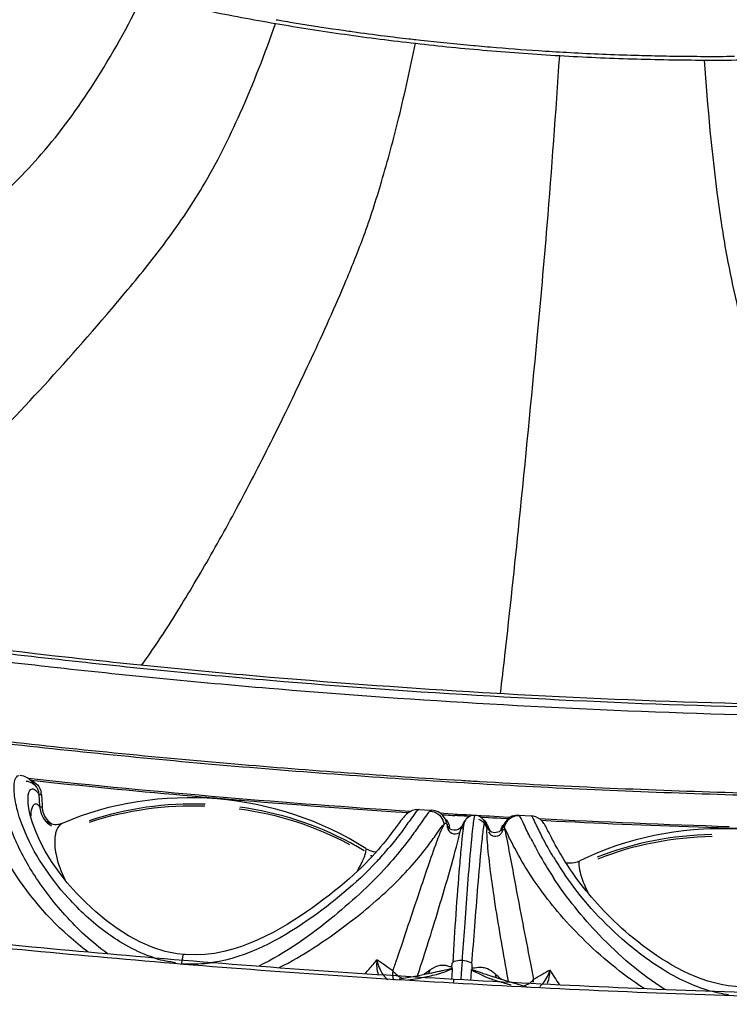
# Model space of a CAD drawing. Units: millimetres. Extents: x 0 to 297, y 0 to 210.
# Drawn here: x 194 to 206, y 72 to 89 of the extents above; entities that cross this region are included whole.
import ezdxf

# ---------------------------------------------------------------- set-up
doc = ezdxf.new("R2010")
doc.units = ezdxf.units.MM
doc.header["$LTSCALE"] = 16.335
doc.layers.get('0').update_dxf_attribs({"linetype": 'CONTINUOUS'})
doc.layers.add('DTM_AXIS', color=7, linetype='CONTINUOUS')

msp = doc.modelspace()

# ---------------------------------------------------------------- linework, layer by layer
at = {"color": 7, "linetype": 'Continuous'}
msp.add_open_spline([(280.53938, 86.33392), (280.69056, 85.52081), (280.8075, 83.85178), (280.36139, 81.34556), (279.30519, 78.90713), (277.66389, 76.55965), (275.45986, 74.31412), (272.71284, 72.18029), (269.44304, 70.16903), (264.19788, 67.56097), (256.45771, 64.7701), (245.94193, 62.22085), (234.14143, 60.42559), (221.40878, 59.44086), (208.12443, 59.29887), (194.68905, 60.00512), (181.50807, 61.53816), (168.97838, 63.8507), (157.47582, 66.87041), (147.33733, 70.50583), (138.85893, 74.64322), (134.04002, 77.95345), (132.04559, 79.70495)], degree=3, knots=[0, 0, 0, 0, 0.01515768, 0.03032103, 0.04622045, 0.0634725, 0.082528, 0.10367499, 0.12707002, 0.15277011, 0.21091888, 0.2773903, 0.35081521, 0.42943953, 0.51125936, 0.59412801, 0.67585342, 0.75429312, 0.82745125, 0.89358783, 0.95135279, 1, 1, 1, 1], dxfattribs=at)
at = {"layer": 'DTM_AXIS', "color": 7, "linetype": 'Continuous'}
for p, q in [((198.21383, 88.64318), (198.2583, 88.63566)), ((200.44563, 88.32823), (200.52792, 88.31897)), ((201.40699, 88.22992), (201.43936, 88.22698)), ((201.64471, 88.20893), (201.69068, 88.20502)), ((204.03941, 88.06928), (204.06753, 88.06842)), ((205.21214, 88.04836), (205.27731, 88.04811)), ((194.0711, 78.05688), (194.31332, 78.02913)), ((194.31332, 78.02913), (194.35465, 78.02444)), ((194.2928, 77.83811), (194.33228, 77.8337)), ((197.9909, 77.47518), (198.15357, 77.46153)), ((201.56452, 77.40523), (201.6906, 77.39787)), ((193.88563, 76.00056), (193.81682, 76.01616)), ((193.99353, 75.93591), (194.11424, 75.92308)), ((194.05582, 75.8763), (194.01, 75.92455)), ((194.11424, 75.92308), (194.35043, 75.89826)), ((194.1379, 75.70225), (194.15073, 75.4933)), ((194.17904, 75.69643), (194.18997, 75.51805)), ((193.96971, 75.45988), (193.96336, 75.50416)), ((193.96537, 75.4887), (193.96338, 75.50395)), ((194.18997, 75.51805), (194.19184, 75.48748)), ((193.99282, 75.35064), (193.96971, 75.45988)), ((200.1083, 75.4069), (200.32298, 75.39275)), ((200.50208, 75.44577), (200.68396, 75.43426)), ((200.68396, 75.43426), (200.71211, 75.4325)), ((200.71224, 75.43249), (200.71211, 75.4325)), ((200.76862, 75.42284), (200.71222, 75.43249)), ((200.81805, 75.40332), (200.76862, 75.42284)), ((200.86002, 75.37652), (200.81805, 75.40332)), ((200.8441, 75.38653), (200.98089, 75.37813)), ((200.89403, 75.34511), (200.86002, 75.37652)), ((200.88174, 75.3573), (200.95269, 75.35292)), ((200.98089, 75.37813), (201.22598, 75.36338)), ((201.22598, 75.36338), (201.28516, 75.35987)), ((201.28516, 75.35987), (201.45143, 75.35015)), ((201.45143, 75.35015), (201.61451, 75.34079)), ((201.52479, 75.31905), (201.59144, 75.31524)), ((201.59144, 75.31524), (201.66244, 75.31121)), ((201.61451, 75.34079), (201.67628, 75.33729)), ((201.66244, 75.31121), (201.73344, 75.30721)), ((201.67628, 75.33729), (201.90861, 75.32434)), ((201.73344, 75.30721), (201.80445, 75.30324)), ((201.80445, 75.30324), (201.87546, 75.2993)), ((201.87546, 75.2993), (201.99495, 75.29275)), ((201.90861, 75.32434), (202.03347, 75.31752)), ((202.16647, 75.34826), (202.37673, 75.33719)), ((194.23794, 75.26661), (194.2359, 75.26888)), ((194.30569, 75.21767), (194.28782, 75.22727)), ((194.52619, 75.21018), (194.52597, 75.21009)), ((200.54543, 75.24109), (200.50589, 75.18415)), ((200.97278, 75.16946), (200.96821, 75.19403)), ((200.97279, 75.16938), (200.97287, 75.16889)), ((201.00181, 75.13194), (200.9883, 75.1463)), ((201.21433, 75.16811), (201.21439, 75.16823)), ((201.26057, 75.24954), (201.21439, 75.16823)), ((201.6441, 75.1331), (201.60101, 75.23184)), ((201.60579, 75.18617), (201.63044, 75.13389)), ((201.63044, 75.13389), (201.64273, 75.10773)), ((202.54333, 75.26387), (202.79152, 75.25144)), ((194.15547, 74.91863), (194.08387, 75.07838)), ((201.69531, 75.07515), (201.67684, 75.1144)), ((202.65509, 75.08921), (202.63879, 75.12105)), ((202.73206, 74.93928), (202.70631, 74.98873)), ((194.24469, 74.74937), (194.15547, 74.91863)), ((202.74624, 74.91248), (202.73206, 74.93928)), ((194.35121, 74.57422), (194.24469, 74.74937)), ((199.60925, 74.78926), (199.60921, 74.78929)), ((203.1851, 74.58287), (203.18505, 74.58284)), ((196.45174, 73.03046), (196.24777, 73.07123)), ((196.55717, 73.01841), (196.45174, 73.03046)), ((201.20851, 72.70294), (201.22288, 72.91574)), ((200.49442, 72.66311), (200.33504, 72.63376)), ((200.4681, 72.64418), (200.5098, 72.77346)), ((201.20171, 72.60097), (201.20851, 72.70294)), ((201.80155, 72.66721), (201.77565, 72.69044)), ((201.96755, 72.68457), (201.9784, 72.62553)), ((202.37279, 72.81311), (202.41454, 72.59781)), ((200.33504, 72.63376), (200.16804, 72.60571)), ((201.81306, 72.6205), (201.74249, 72.6454)), ((201.96717, 72.5705), (201.81306, 72.6205)), ((202.13728, 72.51983), (201.96717, 72.5705)), ((201.9784, 72.62553), (201.98977, 72.56396)), ((202.31911, 72.46836), (202.13728, 72.51983))]:
    msp.add_line(p, q, dxfattribs=at)
for points in [[(194.01, 75.92455), (193.9553, 75.96663), (193.88563, 76.00056)], [(194.10257, 75.81214), (194.09567, 75.82265), (194.05582, 75.8763)], [(194.08387, 75.07838), (194.03049, 75.22227), (193.99282, 75.35064)], [(200.25367, 75.33081), (200.23795, 75.31292), (200.2223, 75.29405), (200.20623, 75.27385), (200.18979, 75.2525), (200.1723, 75.22928), (200.08725, 75.11417)], [(200.2906, 75.36766), (200.2712, 75.34927), (200.25367, 75.33081)], [(200.5021, 75.44577), (200.43595, 75.44176), (200.38414, 75.42671), (200.34324, 75.40651), (200.31306, 75.38615), (200.2906, 75.36766)], [(200.9613, 75.22181), (200.95174, 75.25048), (200.93851, 75.28044), (200.91988, 75.31224), (200.89403, 75.34511)], [(201.39892, 75.34508), (201.36571, 75.33706), (201.33497, 75.32347), (201.30854, 75.30582), (201.28795, 75.28681), (201.27287, 75.26859), (201.26187, 75.2518), (201.26049, 75.2494)], [(201.43744, 75.3468), (201.43373, 75.34697), (201.39892, 75.34508)], [(201.60108, 75.23169), (201.5943, 75.24571), (201.58258, 75.26496), (201.56667, 75.28499), (201.54576, 75.30477), (201.51959, 75.3226), (201.48952, 75.3363), (201.45723, 75.3446), (201.43745, 75.34679)], [(202.16654, 75.34825), (202.10975, 75.34499), (202.05828, 75.33057), (202.01164, 75.30627), (201.97245, 75.27454)], [(202.61689, 75.16235), (202.60977, 75.17508), (202.60265, 75.1873), (202.59525, 75.19937), (202.58655, 75.21266), (202.57636, 75.22691), (202.56409, 75.24227), (202.54735, 75.2604), (202.52375, 75.28135), (202.49276, 75.30248), (202.45477, 75.32065), (202.41011, 75.33323), (202.37672, 75.33719)], [(194.2359, 75.26888), (194.23388, 75.27125), (194.23142, 75.27433), (194.23103, 75.27487)], [(194.28782, 75.22727), (194.27279, 75.23685), (194.26045, 75.24595), (194.25074, 75.25409), (194.2434, 75.26096), (194.23794, 75.26661)], [(194.52619, 75.21018), (194.50703, 75.2028), (194.48321, 75.19616), (194.45753, 75.19175), (194.43045, 75.18991), (194.40262, 75.19088), (194.37562, 75.19457), (194.35017, 75.20059), (194.32659, 75.20853), (194.30569, 75.21767)], [(200.9883, 75.1463), (200.97978, 75.15848), (200.97508, 75.16717), (200.97412, 75.16926)], [(201.21433, 75.16811), (201.21092, 75.16245), (201.19948, 75.14692), (201.18014, 75.12812), (201.15106, 75.11016), (201.11685, 75.09946), (201.08195, 75.09775), (201.04859, 75.10456)], [(201.90158, 75.1522), (201.90057, 75.14881), (201.89858, 75.14311), (201.8953, 75.13531), (201.89004, 75.12516), (201.88226, 75.11316), (201.87144, 75.10007), (201.8567, 75.08646), (201.83767, 75.07367), (201.81548, 75.06367), (201.79103, 75.05749), (201.76523, 75.05577), (201.74021, 75.05864), (201.71688, 75.06561), (201.69633, 75.07574)], [(201.97245, 75.27454), (201.94332, 75.24042), (201.92325, 75.20762), (201.90975, 75.17724), (201.90158, 75.15219)], [(202.63879, 75.12105), (202.63121, 75.13562), (202.62394, 75.14935), (202.61689, 75.16235)], [(200.03343, 75.04236), (200.00321, 75.0029), (199.97055, 74.96103), (199.93523, 74.91671), (199.89709, 74.86998), (199.85597, 74.82089), (199.81168, 74.76945), (199.76409, 74.71576), (199.71307, 74.65992), (199.65847, 74.60202)], [(200.08725, 75.11417), (200.0614, 75.07947), (200.03343, 75.04236)], [(201.04859, 75.10456), (201.02148, 75.11722), (201.00181, 75.13194)], [(201.69633, 75.07574), (201.68013, 75.0871), (201.66803, 75.09822), (201.65909, 75.10848), (201.65286, 75.11714), (201.64888, 75.12364), (201.6464, 75.12823), (201.64471, 75.13173), (201.64409, 75.13313)], [(202.70631, 74.98873), (202.67357, 75.05281), (202.65509, 75.08921)], [(202.97535, 74.52348), (202.94807, 74.56593), (202.92223, 74.60701), (202.89777, 74.64669), (202.87466, 74.68495), (202.85284, 74.72178), (202.83226, 74.75718), (202.81287, 74.79112), (202.79463, 74.82361), (202.77748, 74.85465), (202.76137, 74.88427), (202.74624, 74.91248)], [(199.77739, 74.73077), (199.73509, 74.73683), (199.68296, 74.75209), (199.6331, 74.77495), (199.60925, 74.78926)], [(196.24777, 73.07123), (196.04139, 73.13595), (195.83606, 73.22346), (195.63692, 73.32985), (195.44677, 73.45092), (195.26455, 73.58478), (195.08904, 73.73043), (194.92103, 73.88606), (194.76202, 74.04952), (194.61284, 74.21977), (194.47487, 74.39587), (194.35121, 74.57422)], [(199.65847, 74.60202), (199.6002, 74.54221), (199.53818, 74.48062), (199.47234, 74.4174), (199.40267, 74.35271)], [(203.18505, 74.58284), (203.14339, 74.56531), (203.10148, 74.55341), (203.05805, 74.5465), (203.01407, 74.54478), (202.97067, 74.54817), (202.95788, 74.55066)], [(203.21064, 74.19064), (203.17196, 74.2417), (203.13505, 74.29168), (203.09985, 74.34051), (203.06632, 74.38815), (203.03443, 74.43455), (203.00412, 74.47967), (202.97535, 74.52348)], [(199.40267, 74.35271), (199.32918, 74.28674), (199.25187, 74.21963), (199.1708, 74.15153)], [(199.1708, 74.15153), (199.0861, 74.08261), (198.99787, 74.01304), (198.90625, 73.94293), (198.81141, 73.8724), (198.71348, 73.80167), (198.61269, 73.73112), (198.50882, 73.66094), (198.40131, 73.59113), (198.29009, 73.52213), (198.17507, 73.45438), (198.05552, 73.3881), (197.93144, 73.32401), (197.8027, 73.2629), (197.66851, 73.20541), (197.5288, 73.15274), (197.38373, 73.10625), (197.23298, 73.06724), (197.07677, 73.03723), (196.91593, 73.0179)], [(203.43166, 73.92129), (203.38368, 73.97679), (203.33762, 74.03155), (203.29344, 74.0855), (203.25112, 74.13855), (203.21064, 74.19064)], [(205.67182, 72.49576), (205.55453, 72.51557), (205.4401, 72.54169), (205.32876, 72.57335), (205.2207, 72.60977), (205.11592, 72.65026), (205.01459, 72.6941), (204.91667, 72.7407), (204.82181, 72.7897), (204.72999, 72.84065), (204.6412, 72.89314), (204.55507, 72.94701), (204.47153, 73.00198), (204.39058, 73.05776), (204.31198, 73.11428), (204.2357, 73.17135), (204.16172, 73.22879), (204.08983, 73.2866), (204.02001, 73.34465), (203.95228, 73.40282), (203.88651, 73.4611), (203.82267, 73.51943), (203.76083, 73.57768), (203.70098, 73.63579), (203.64313, 73.69368), (203.58729, 73.75125), (203.53344, 73.80843), (203.48157, 73.86515), (203.43166, 73.92129)], [(196.91593, 73.0179), (196.75115, 73.01062), (196.58314, 73.01636), (196.5571, 73.01842)], [(200.6985, 72.70773), (200.64423, 72.69481), (200.49442, 72.66311)], [(205.87405, 72.47861), (205.79171, 72.48296), (205.67182, 72.49576)]]:
    msp.add_lwpolyline(points, dxfattribs=at)
for centre, radius, start, end in [((204.49677, 125.91933), 37.86562, 258.527364, 260.267512), ((204.72994, 127.05516), 38.96075, 260.211686, 260.372152), ((204.91615, 128.35408), 40.33623, 260.265029, 261.933347), ((204.79395, 127.43429), 39.34525, 260.438265, 260.663196), ((204.95134, 128.40835), 40.33194, 260.66706, 261.88815), ((205.07525, 129.25769), 41.19026, 261.88423, 262.054764), ((205.19558, 130.31419), 42.31615, 261.931155, 263.546999), ((205.14111, 129.73518), 41.67227, 262.05582, 262.804931), ((205.21537, 130.31967), 42.26146, 262.804302, 263.3568), ((205.25081, 130.62128), 42.56515, 263.356374, 263.518056), ((205.33234, 131.36399), 43.31232, 263.631362, 264.800212), ((205.35644, 131.72287), 43.73398, 263.545005, 265.125721), ((205.38609, 131.93719), 43.88802, 264.840574, 265.109689), ((205.41325, 132.26322), 44.21518, 265.170438, 266.218656), ((205.42621, 132.52389), 44.53804, 265.123847, 266.685474), ((205.42492, 132.43197), 44.38433, 266.21798, 266.823101), ((205.43693, 132.6843), 44.6988, 266.68365, 268.241529), ((205.4192, 132.32032), 44.27254, 266.822536, 268.214035), ((205.42336, 132.19605), 44.21036, 268.239688, 269.809024), ((205.41404, 132.16504), 44.11718, 268.250987, 268.806145), ((205.41125, 132.03517), 43.98728, 268.80625, 269.055615), ((205.40774, 131.80088), 43.75296, 269.055151, 269.743851), ((205.42108, 131.07637), 43.09068, 269.807098, 271.403514), ((205.40593, 131.2695), 43.22158, 269.829487, 270.488882), ((208.77102, 205.52379), 128.3656, 261.9286019, 263.5495517), ((208.71377, 204.93809), 127.72332, 261.9158448, 263.4169269), ((208.96181, 209.05469), 132.03398, 262.0621382, 263.6212556), ((209.28641, 209.95697), 132.82862, 263.5434751, 265.1272513), ((209.28288, 209.78902), 132.60753, 263.5362517, 265.1221033), ((209.47701, 213.5354), 136.54419, 263.6319629, 265.1745711), ((209.52411, 212.65042), 135.53253, 265.1238473, 266.6854741), ((209.50189, 212.27537), 135.1035, 265.1192196, 266.6319156), ((209.70395, 216.17096), 139.18951, 265.2399434, 266.6953823), ((209.55672, 213.13856), 136.02173, 266.6836497, 268.2415287), ((209.54766, 212.96333), 135.79296, 266.6829782, 268.2434209), ((209.7382, 216.6697), 139.68939, 266.6931506, 268.2114287), ((209.51543, 211.65278), 134.53539, 268.2396875, 269.809024), ((209.49994, 211.29534), 134.12429, 268.2419546, 269.8153819), ((209.69187, 215.10701), 138.12602, 268.2104076, 269.7413796), ((209.95931, 223.33252), 147.69416, 263.5434751, 265.1272513), ((209.93882, 222.83686), 147.16217, 263.5418834, 265.1183284), ((210.22361, 226.32741), 150.70066, 265.1238472, 266.6854741), ((210.18204, 225.59123), 149.92724, 265.1152947, 266.5659693), ((210.23766, 228.19057), 153.09184, 263.8967669, 265.1242799), ((193.89215, 75.64598), 0.30715, 63.814043, 70.726673), ((210.24345, 228.29132), 153.21956, 264.0461674, 264.98834), ((210.23719, 226.44507), 150.78285, 266.5644824, 266.6827716), ((210.25987, 226.87019), 151.24464, 266.6836498, 268.2415287), ((210.23331, 226.34871), 150.68643, 266.6821234, 268.2458429), ((193.92047, 75.68898), 0.21783, 3.494445, 11.497654), ((193.88361, 75.6742), 0.29625, 4.304542, 11.395542), ((210.34662, 229.43414), 154.36703, 264.9872465, 265.1211763), ((210.4234, 230.33751), 155.24679, 265.1233245, 266.2850769), ((210.21396, 225.21812), 149.59194, 268.2396875, 269.809024), ((210.18186, 224.55523), 148.89222, 268.2445085, 269.8209735), ((194.54729, 75.50962), 0.35614, 183.565115, 193.552601), ((210.36709, 229.67394), 154.60769, 265.1211772, 265.2556581), ((210.42944, 230.44413), 155.38041, 265.2562349, 266.191325), ((194.54915, 75.51412), 0.39805, 211.341656, 216.945396), ((203.7112, 120.74874), 45.47955, 266.522654, 266.701767), ((199.32424, 44.67341), 30.72216, 86.563894, 86.696474), ((200.46964, 63.7601), 11.60114, 85.670947, 86.560787), ((194.55765, 75.52089), 0.40892, 216.986145, 239.027019), ((194.5581, 75.50193), 0.3615, 229.309959, 237.601126), ((200.74109, 75.0932), 0.27608, 38.337248, 46.398296), ((200.75801, 75.10499), 0.22115, 9.035225, 16.858001), ((200.71942, 75.08599), 0.29871, 9.74525, 16.682845), ((201.45247, 75.11341), 0.16971, 25.389224, 32.731036), ((201.42471, 75.08827), 0.23922, 25.934214, 32.419099), ((175.37213, 62.70656), 29.08423, 25.253084, 25.424024), ((210.47432, 231.04252), 155.95359, 267.0716463, 268.2416273), ((210.47891, 231.1339), 156.0719, 267.1767275, 268.107384), ((210.46534, 230.74321), 155.68098, 268.1076296, 268.2408047), ((210.46085, 230.59723), 155.53493, 268.2408054, 268.3747513), ((212.1338, 73.79723), 10.97921, 173.74701, 174.45963), ((201.77664, 75.12105), 0.12344, 308.888557, 332.402157), ((202.14647, 75.00069), 0.30031, 156.296595, 163.21572), ((202.10909, 75.02458), 0.22264, 156.108776, 163.900109), ((208.42819, 78.01447), 6.78694, 206.633757, 209.071754), ((197.00964, 70.57723), 4.90282, 58.369995, 61.467652), ((195.81366, 78.3164), 5.46135, 317.114622, 320.166346), ((207.36647, 72.48829), 7.00454, 159.315134, 159.841957), ((178.50431, 80.82295), 23.4014, 344.970463, 345.134251), ((206.21324, 75.25156), 4.58933, 183.630975, 184.915665), ((199.79641, 75.1144), 0.45125, 255.4996, 260.574531), ((208.13243, 77.8491), 6.4481, 209.064451, 213.352003), ((207.62182, 77.57845), 5.68766, 210.9943, 214.413307), ((195.72126, 78.40024), 5.58612, 316.698544, 317.129536), ((211.72593, 258.40935), 186.16903, 263.5611689, 265.1271298), ((211.75202, 258.22534), 185.92365, 263.5468068, 265.1142373), ((212.05578, 262.15029), 189.92447, 265.1238472, 266.6854741), ((212.00836, 261.22539), 188.93463, 265.1142688, 266.6854927), ((196.74939, 75.08868), 2.2329, 251.950131, 256.115364), ((198.32258, 72.65054), 1.81147, 171.238557, 173.047345), ((196.71878, 75.14908), 2.28754, 265.700211, 276.074836), ((196.70922, 75.23117), 2.37018, 276.094609, 278.129757), ((195.18449, 76.65231), 5.92539, 318.159428, 320.116869), ((196.06162, 75.91507), 4.77959, 320.156261, 321.30042), ((197.30878, 69.01409), 4.63398, 53.57855, 57.599954), ((130.56983, 96.02091), 73.28545, 341.4800727, 341.6440877), ((121.70716, 98.13031), 82.7818, 342.1630389, 342.2993972), ((200.37389, 72.68654), 0.31885, 169.813708, 183.029242), ((200.49931, 73.16443), 0.61344, 234.720682, 243.555249), ((199.89304, 76.15477), 3.58315, 280.993183, 282.955679), ((206.74739, 64.65765), 10.11992, 126.864641, 127.547087), ((201.00775, 72.31249), 0.55226, 123.774995, 126.896968), ((200.69036, 73.4568), 0.76377, 295.293524, 298.41226), ((220.30918, 71.45707), 19.30115, 176.054811, 176.576648), ((177.20241, 74.38471), 24.22827, 355.755456, 356.169933), ((201.92, 72.69897), 0.14461, 183.381034, 193.852494), ((194.23312, 64.25426), 11.31631, 47.520982, 48.024912), ((204.66899, 68.9796), 4.2631, 117.660595, 121.926532), ((199.29741, 79.43223), 6.91451, 278.439693, 279.82008), ((199.63552, 77.46539), 4.91882, 279.846835, 281.026577), ((212.10147, 262.83435), 190.61003, 266.6836498, 268.2415287), ((212.05445, 261.91604), 189.62678, 266.6836543, 268.247258), ((203.41406, 77.57155), 5.24679, 252.620391, 253.844246), ((203.81138, 78.93669), 6.66858, 253.829008, 254.55289), ((202.11, 72.58067), 0.30502, 355.580286, 3.221228)]:
    msp.add_arc(centre, radius, start, end, dxfattribs=at)
for points, knots in [([(188.73605, 82.151), (189.34965, 82.54721), (190.57936, 83.38599), (192.08309, 84.51852), (193.30883, 85.51249), (194.25047, 86.43339), (195.11834, 87.63266), (195.62826, 88.55075), (195.87123, 89.05055)], [0, 0, 0, 0, 0.21762761, 0.44331223, 0.56070586, 0.68775093, 0.8344185, 1, 1, 1, 1]), ([(133.68294, 83.06068), (135.60707, 81.3709), (140.24555, 78.1734), (148.4002, 74.16551), (158.14478, 70.63338), (169.20245, 67.68436), (181.25802, 65.40531), (193.95965, 63.86566), (206.93519, 63.11156), (219.80338, 63.16533), (232.18678, 64.02442), (243.72313, 65.66154), (254.08145, 68.02622), (262.96507, 71.04698), (269.22491, 74.17753), (273.19941, 77.00554), (275.52552, 79.13582), (277.32253, 81.36608), (278.5711, 83.68732), (279.24778, 86.08275), (279.30491, 87.70489), (279.23952, 88.49636)], [0, 0, 0, 0, 0.04824787, 0.10543287, 0.17084842, 0.24320453, 0.32083478, 0.40182239, 0.48410396, 0.56556177, 0.6441127, 0.71779891, 0.78488759, 0.843993, 0.89425276, 0.91604382, 0.93571662, 0.9534978, 0.96976013, 0.98503706, 1, 1, 1, 1]), ([(193.02249, 81.28543), (193.45962, 81.72189), (194.33551, 82.6414), (195.39589, 83.85862), (196.2679, 84.92926), (196.9411, 85.91573), (197.55734, 87.15873), (197.92055, 88.09103), (198.09565, 88.59868)], [0, 0, 0, 0, 0.20606353, 0.423438, 0.53836799, 0.66657815, 0.82086665, 1, 1, 1, 1]), ([(195.85922, 77.86693), (196.05878, 78.13337), (196.43819, 78.72203), (196.999, 79.65999), (197.56625, 80.69516), (198.13767, 81.816), (198.71782, 83.02498), (199.20574, 84.10696), (199.60129, 85.08911), (199.89414, 85.99858), (200.18085, 87.07373), (200.35448, 87.85131), (200.43975, 88.26613)], [0, 0, 0, 0, 0.08732392, 0.1834356, 0.28672065, 0.39687821, 0.51343536, 0.63846519, 0.7081792, 0.79106221, 0.88890628, 1, 1, 1, 1]), ([(202.17497, 80.26646), (202.27931, 81.28716), (202.44089, 82.93698), (202.67559, 85.53434), (202.78664, 87.11238), (202.85115, 88.06035)], [0, 0, 0, 0, 0.39343147, 0.63565608, 1, 1, 1, 1]), ([(207.87838, 77.18667), (207.74711, 77.47557), (207.50681, 78.10089), (207.15775, 79.09035), (206.81286, 80.17637), (206.47229, 81.34759), (206.13279, 82.6077), (205.85308, 83.7324), (205.6362, 84.74861), (205.42859, 86.09737), (205.32928, 87.19697), (205.276, 87.98593)], [0, 0, 0, 0, 0.0853408, 0.17996435, 0.28220787, 0.39171596, 0.50797587, 0.63316248, 0.70336621, 0.78733784, 1, 1, 1, 1]), ([(279.35926, 87.04653), (279.42473, 86.25305), (279.36718, 84.62679), (278.68853, 82.22538), (277.43684, 79.89805), (274.90513, 76.75984), (270.24358, 73.15644), (263.04588, 69.55461), (254.13409, 66.52447), (243.75105, 64.15457), (232.18479, 62.5132), (219.77011, 61.65204), (206.86926, 61.59821), (193.86087, 62.35433), (181.12709, 63.89797), (169.04102, 66.18279), (157.9554, 69.13931), (148.1862, 72.68042), (140.01095, 76.69849), (135.36074, 79.90408), (133.43173, 81.59814)], [0, 0, 0, 0, 0.01496392, 0.0302422, 0.04650624, 0.06428965, 0.10567842, 0.15594318, 0.21505436, 0.28214933, 0.35584164, 0.43439855, 0.51586245, 0.59814993, 0.67914317, 0.75677885, 0.82913997, 0.89455974, 0.95174872, 1, 1, 1, 1]), ([(132.51634, 81.49327), (134.4519, 79.79346), (139.11107, 76.57447), (147.29793, 72.53227), (157.07652, 68.96321), (168.1739, 65.97374), (180.27928, 63.65033), (193.0456, 62.06247), (206.10533, 61.257), (219.08138, 61.25734), (231.59968, 62.06262), (243.3002, 63.64766), (253.85229, 65.96436), (262.95819, 68.94379), (269.42455, 72.04129), (273.58432, 74.84653), (276.0519, 76.96549), (277.99593, 79.18614), (279.39791, 81.49997), (280.23541, 83.89258), (280.40424, 85.5294), (280.39135, 86.32962)], [0, 0, 0, 0, 0.04798655, 0.10479424, 0.16974092, 0.2415747, 0.31867508, 0.39917513, 0.48106165, 0.56226417, 0.64074047, 0.71456349, 0.78201581, 0.84170445, 0.89272318, 0.9149262, 0.93500309, 0.95314646, 0.96968235, 0.98509128, 1, 1, 1, 1]), ([(201.86019, 77.3902), (201.8861, 77.60011), (201.99673, 78.55825), (202.0984, 79.51738), (202.17497, 80.26646)], [0, 0, 0, 0, 0.21929566, 1, 1, 1, 1]), ([(193.87269, 75.14651), (193.8269, 75.26294), (193.75805, 75.46889), (193.72052, 75.74517), (193.71983, 75.91922), (193.77335, 76.01117), (193.80254, 76.01587)], [0, 0, 0, 0, 0.41118319, 0.71242697, 0.90284537, 1, 1, 1, 1]), ([(193.96344, 75.50394), (193.95657, 75.55967), (193.95163, 75.63602), (193.96721, 75.72491), (193.98445, 75.76612), (194.01162, 75.79123), (194.06448, 75.7916), (194.0941, 75.75937), (194.11248, 75.73707)], [0, 0, 0, 0, 0.4035888, 0.54285782, 0.64526524, 0.7213378, 0.79228254, 1, 1, 1, 1]), ([(194.1379, 75.70225), (194.14043, 75.69764), (194.15789, 75.69728), (194.17033, 75.69569), (194.17904, 75.69643)], [0, 0, 0, 0, 0.37587293, 1, 1, 1, 1]), ([(199.60894, 74.78943), (198.87571, 75.26712), (197.13597, 75.82735), (195.32729, 75.56122), (194.5258, 75.20998)], [0, 0, 0, 0, 0.50000967, 1, 1, 1, 1]), ([(195.28733, 73.03124), (195.02646, 73.21927), (194.5723, 73.64407), (194.04216, 74.33414), (193.70005, 74.98625), (193.56829, 75.40805), (193.53751, 75.59326)], [0, 0, 0, 0, 0.30493932, 0.58463787, 0.82195962, 1, 1, 1, 1]), ([(194.15073, 75.4933), (194.13459, 75.51257), (194.0956, 75.55252), (194.04809, 75.52207), (194.03729, 75.50576)], [0, 0, 0, 0, 0.56239143, 1, 1, 1, 1]), ([(194.15073, 75.4933), (194.15326, 75.48866), (194.17074, 75.48833), (194.18317, 75.48674), (194.19184, 75.48748)], [0, 0, 0, 0, 0.3775932, 1, 1, 1, 1]), ([(194.95552, 73.06243), (194.51634, 73.39587), (193.84918, 74.0909), (193.39401, 74.95064), (193.30128, 75.33775)], [0, 0, 0, 0, 0.58075623, 1, 1, 1, 1]), ([(200.49472, 75.44472), (200.47082, 75.437), (200.42205, 75.36885), (200.33109, 75.24707), (200.19267, 75.04786), (200.07658, 74.90092), (200.00748, 74.81807)], [0, 0, 0, 0, 0.09474891, 0.29086414, 0.59288716, 1, 1, 1, 1]), ([(200.50209, 75.44577), (200.50091, 75.44585), (200.49839, 75.44572), (200.49596, 75.44512), (200.49472, 75.44472)], [0, 0, 0, 0, 0.47598945, 1, 1, 1, 1]), ([(200.68298, 75.41887), (200.66124, 75.40069), (200.61515, 75.34036), (200.57206, 75.27942), (200.54543, 75.24109)], [0, 0, 0, 0, 0.37783625, 1, 1, 1, 1]), ([(200.71982, 75.41333), (200.76378, 75.4032), (200.84887, 75.3596), (200.89608, 75.27646), (200.90817, 75.23288)], [0, 0, 0, 0, 0.49937355, 1, 1, 1, 1]), ([(201.36266, 74.75663), (201.36966, 74.83439), (201.38275, 74.97089), (201.40051, 75.14714), (201.4175, 75.26354), (201.4254, 75.32295), (201.43288, 75.34099)], [0, 0, 0, 0, 0.39765569, 0.69903785, 0.9005166, 1, 1, 1, 1]), ([(201.43288, 75.34099), (201.43352, 75.34253), (201.43441, 75.34476), (201.43657, 75.34684), (201.43744, 75.3468)], [0, 0, 0, 0, 0.65809633, 1, 1, 1, 1]), ([(202.1778, 75.34038), (202.11204, 75.34365), (202.01616, 75.30816), (201.96193, 75.23703), (201.95024, 75.21732)], [0, 0, 0, 0, 0.7418441, 1, 1, 1, 1]), ([(202.16648, 75.34825), (202.16837, 75.34815), (202.17281, 75.34592), (202.17601, 75.34251), (202.1778, 75.34038)], [0, 0, 0, 0, 0.40459491, 1, 1, 1, 1]), ([(202.18954, 75.32343), (202.18756, 75.32671), (202.18389, 75.33252), (202.17979, 75.33806), (202.1778, 75.34038)], [0, 0, 0, 0, 0.55671332, 1, 1, 1, 1]), ([(202.36141, 74.97198), (202.32399, 75.0465), (202.26662, 75.16343), (202.21385, 75.28317), (202.18954, 75.32343)], [0, 0, 0, 0, 0.63938069, 1, 1, 1, 1]), ([(202.74625, 74.64957), (202.68894, 74.74497), (202.5948, 74.91239), (202.49656, 75.11108), (202.44073, 75.22789), (202.41305, 75.28593), (202.3946, 75.31767), (202.38257, 75.33688), (202.37679, 75.33718)], [0, 0, 0, 0, 0.42702048, 0.73735667, 0.84749587, 0.92751497, 0.97777081, 1, 1, 1, 1]), ([(196.05753, 72.96567), (195.77089, 73.05899), (195.2505, 73.35436), (194.4777, 74.07144), (194.04389, 74.71123), (193.87269, 75.14651)], [0, 0, 0, 0, 0.28619291, 0.55593586, 1, 1, 1, 1]), ([(194.526, 75.21011), (194.51511, 75.20532), (194.4677, 75.17546), (194.4409, 75.12186), (194.42759, 75.08063)], [0, 0, 0, 0, 0.21541536, 1, 1, 1, 1]), ([(198.16002, 72.79927), (198.55502, 72.99814), (199.24453, 73.46019), (199.99688, 74.08924), (200.44112, 74.57211), (200.66046, 74.85312), (200.8061, 75.05475), (200.88099, 75.16294), (200.91557, 75.19432)], [0, 0, 0, 0, 0.36020346, 0.672134, 0.79663633, 0.89400505, 0.96196896, 1, 1, 1, 1]), ([(200.50589, 75.18415), (200.49883, 75.174), (200.46828, 75.13014), (200.43744, 75.08649), (200.41345, 75.05314)], [0, 0, 0, 0, 0.23138409, 1, 1, 1, 1]), ([(200.91557, 75.19432), (200.90814, 75.18305), (200.86819, 75.10834), (200.83857, 75.02892), (200.81347, 74.96249)], [0, 0, 0, 0, 0.1597301, 1, 1, 1, 1]), ([(200.91557, 75.19432), (200.91739, 75.19667), (200.9209, 75.201), (200.92468, 75.20511), (200.92653, 75.20695)], [0, 0, 0, 0, 0.53249485, 1, 1, 1, 1]), ([(200.92653, 75.20695), (200.93256, 75.21297), (200.95011, 75.22667), (200.96208, 75.20824), (200.96497, 75.20095)], [0, 0, 0, 0, 0.5206899, 1, 1, 1, 1]), ([(200.96497, 75.20095), (200.96589, 75.1986), (200.96763, 75.19349), (200.969, 75.18827), (200.96966, 75.18547)], [0, 0, 0, 0, 0.46768428, 1, 1, 1, 1]), ([(200.96966, 75.18547), (200.97026, 75.18294), (200.97139, 75.17762), (200.97233, 75.17226), (200.97278, 75.16946)], [0, 0, 0, 0, 0.47815339, 1, 1, 1, 1]), ([(200.97346, 75.16509), (200.97405, 75.16106), (200.97515, 75.15262), (200.97602, 75.14415), (200.97642, 75.13972)], [0, 0, 0, 0, 0.47782511, 1, 1, 1, 1]), ([(200.97642, 75.13972), (200.97704, 75.13583), (200.97869, 75.12809), (200.98111, 75.12055), (200.9825, 75.11683)], [0, 0, 0, 0, 0.49775185, 1, 1, 1, 1]), ([(201.19441, 75.09646), (201.19683, 75.10586), (201.20342, 75.12949), (201.20802, 75.15397), (201.21412, 75.16755)], [0, 0, 0, 0, 0.39478586, 1, 1, 1, 1]), ([(201.21455, 75.16841), (201.21822, 75.1748), (201.21246, 75.14035), (201.21187, 75.1327), (201.21094, 75.12589)], [0, 0, 0, 0, 0.51737855, 1, 1, 1, 1]), ([(201.24405, 75.17986), (201.24311, 75.17416), (201.23893, 75.14783), (201.23531, 75.12141), (201.23264, 75.1007)], [0, 0, 0, 0, 0.21661579, 1, 1, 1, 1]), ([(201.26037, 75.24828), (201.25878, 75.24538), (201.25096, 75.22307), (201.24735, 75.19977), (201.24405, 75.17986)], [0, 0, 0, 0, 0.14080602, 1, 1, 1, 1]), ([(201.54513, 74.83807), (201.55058, 74.89314), (201.56118, 74.98809), (201.57308, 75.11093), (201.58852, 75.18413), (201.59075, 75.22409), (201.59797, 75.23217)], [0, 0, 0, 0, 0.41706578, 0.7237255, 0.9183614, 1, 1, 1, 1]), ([(201.60579, 75.18617), (201.60651, 75.18243), (201.62464, 75.18768), (201.63259, 75.18965), (201.63984, 75.19288)], [0, 0, 0, 0, 0.32443105, 1, 1, 1, 1]), ([(201.64401, 75.13313), (201.64252, 75.13653), (201.63731, 75.14735), (201.63293, 75.13666), (201.63219, 75.13345)], [0, 0, 0, 0, 0.52917027, 1, 1, 1, 1]), ([(201.9016, 75.15211), (201.90266, 75.1559), (201.91256, 75.16876), (201.91797, 75.15021), (201.92077, 75.14392)], [0, 0, 0, 0, 0.36358699, 1, 1, 1, 1]), ([(204.26347, 72.44922), (203.88954, 72.69276), (203.3867, 73.10961), (202.82441, 73.71402), (202.50137, 74.13182), (202.26014, 74.50114), (202.09617, 74.80013), (201.99123, 75.00486), (201.94437, 75.11288), (201.92077, 75.14392)], [0, 0, 0, 0, 0.37049463, 0.53741145, 0.68499314, 0.80829744, 0.90337175, 0.96762889, 1, 1, 1, 1]), ([(201.92077, 75.14392), (201.92366, 75.13531), (201.93923, 75.07925), (201.95037, 75.02214), (201.95999, 74.97402)], [0, 0, 0, 0, 0.15607053, 1, 1, 1, 1]), ([(208.28386, 74.41415), (207.52785, 74.85491), (205.76199, 75.32713), (203.96926, 74.97228), (203.18546, 74.58301)], [0, 0, 0, 0, 0.49999065, 1, 1, 1, 1]), ([(194.41115, 75.01096), (194.39429, 74.90584), (194.41842, 74.64572), (194.50689, 74.40463), (194.57209, 74.27123)], [0, 0, 0, 0, 0.41758907, 1, 1, 1, 1]), ([(200.41345, 75.05314), (200.38703, 75.0164), (200.26166, 74.84536), (200.1278, 74.68046), (200.01738, 74.55542)], [0, 0, 0, 0, 0.21338557, 1, 1, 1, 1]), ([(200.9825, 75.11683), (200.99672, 75.07897), (201.07132, 75.01486), (201.16402, 75.04657), (201.19205, 75.07622)], [0, 0, 0, 0, 0.49773801, 1, 1, 1, 1]), ([(201.12246, 74.81921), (201.13037, 74.84903), (201.15471, 74.94135), (201.17831, 75.03387), (201.19441, 75.09646)], [0, 0, 0, 0, 0.3231265, 1, 1, 1, 1]), ([(201.23264, 75.1007), (201.23159, 75.09262), (201.22708, 75.05677), (201.22296, 75.02088), (201.2199, 74.99307)], [0, 0, 0, 0, 0.22558036, 1, 1, 1, 1]), ([(201.63219, 75.13345), (201.63119, 75.1291), (201.62752, 75.09852), (201.62849, 75.0677), (201.62927, 75.04146)], [0, 0, 0, 0, 0.14522106, 1, 1, 1, 1]), ([(201.88633, 75.06429), (201.88817, 75.06782), (201.8915, 75.07502), (201.89409, 75.08253), (201.89518, 75.08632)], [0, 0, 0, 0, 0.5023995, 1, 1, 1, 1]), ([(201.95999, 74.97402), (202.01821, 74.68284), (202.14851, 73.96113), (202.28971, 73.24152), (202.37279, 72.81311)], [0, 0, 0, 0, 0.40492623, 1, 1, 1, 1]), ([(200.791, 74.90213), (200.68874, 74.62384), (200.46976, 73.96943), (200.25038, 73.31535), (200.12641, 72.94194)], [0, 0, 0, 0, 0.42972318, 1, 1, 1, 1]), ([(201.20588, 74.85724), (201.19435, 74.7395), (201.13701, 74.08343), (201.0937, 73.42622), (201.06111, 72.88697)], [0, 0, 0, 0, 0.17964349, 1, 1, 1, 1]), ([(201.38291, 72.86515), (201.39871, 73.07189), (201.4499, 73.72975), (201.50053, 74.38775), (201.54513, 74.83807)], [0, 0, 0, 0, 0.31422702, 1, 1, 1, 1]), ([(201.64079, 74.8583), (201.66686, 74.55152), (201.76793, 73.82499), (201.89099, 73.1026), (201.96755, 72.68457)], [0, 0, 0, 0, 0.42010799, 1, 1, 1, 1]), ([(199.54504, 74.56273), (199.55887, 74.59284), (199.58115, 74.64509), (199.60506, 74.71651), (199.61346, 74.75799), (199.61497, 74.78556), (199.60929, 74.78925)], [0, 0, 0, 0, 0.41605111, 0.72182692, 0.91490746, 1, 1, 1, 1]), ([(200.56993, 72.96107), (200.62493, 73.13344), (200.81252, 73.72847), (200.99033, 74.32674), (201.1052, 74.75457)], [0, 0, 0, 0, 0.2899906, 1, 1, 1, 1]), ([(201.22288, 72.91574), (201.23555, 73.10057), (201.27835, 73.71447), (201.32406, 74.32822), (201.36266, 74.75663)], [0, 0, 0, 0, 0.30103336, 1, 1, 1, 1]), ([(199.78658, 74.56907), (199.4431, 74.2046), (198.61357, 73.51252), (197.62138, 72.96718), (197.0444, 72.88481)], [0, 0, 0, 0, 0.46216401, 1, 1, 1, 1]), ([(200.01738, 74.55542), (199.73117, 74.23129), (199.04011, 73.59574), (198.27137, 73.04183), (197.81618, 72.82413)], [0, 0, 0, 0, 0.46149631, 1, 1, 1, 1]), ([(199.4632, 74.40876), (199.47137, 74.42247), (199.50052, 74.47276), (199.52731, 74.52445), (199.54504, 74.56273)], [0, 0, 0, 0, 0.27442208, 1, 1, 1, 1]), ([(203.18502, 74.58284), (203.1652, 74.573), (203.17393, 74.47397), (203.18656, 74.41268), (203.20099, 74.36155)], [0, 0, 0, 0, 0.29406467, 1, 1, 1, 1]), ([(205.37107, 72.40734), (205.08908, 72.48568), (204.56418, 72.74103), (203.72161, 73.38519), (203.20363, 73.96401), (202.9296, 74.36401)], [0, 0, 0, 0, 0.27635839, 0.54215365, 1, 1, 1, 1]), ([(203.20099, 74.36155), (203.20755, 74.3385), (203.24229, 74.22912), (203.28829, 74.1235), (203.3287, 74.04224)], [0, 0, 0, 0, 0.20895414, 1, 1, 1, 1]), ([(204.6077, 72.43535), (204.20503, 72.68702), (203.52888, 73.27236), (202.97104, 73.96254), (202.74628, 74.30406)], [0, 0, 0, 0, 0.53734786, 1, 1, 1, 1]), ([(196.5571, 73.01837), (196.55425, 73.01879), (196.54917, 73.00631), (196.54104, 72.9799), (196.53568, 72.94853), (196.53225, 72.92646)], [0, 0, 0, 0, 0.08980474, 0.30376428, 1, 1, 1, 1]), ([(200.98016, 72.82352), (200.93796, 72.83694), (200.83635, 72.84433), (200.74489, 72.80105), (200.70073, 72.77155)], [0, 0, 0, 0, 0.45471065, 1, 1, 1, 1]), ([(201.22288, 72.91574), (201.2068, 72.91667), (201.1521, 72.91664), (201.09406, 72.90787), (201.06111, 72.88696)], [0, 0, 0, 0, 0.2922623, 1, 1, 1, 1]), ([(201.38315, 72.86831), (201.37435, 72.87508), (201.32512, 72.90295), (201.26785, 72.91314), (201.22288, 72.91574)], [0, 0, 0, 0, 0.19780993, 1, 1, 1, 1]), ([(200.82182, 72.69512), (200.83952, 72.70021), (200.90571, 72.72027), (200.9708, 72.74451), (201.01668, 72.76625)], [0, 0, 0, 0, 0.26617382, 1, 1, 1, 1]), ([(200.83558, 72.73878), (200.85495, 72.74287), (200.92718, 72.75722), (200.99822, 72.77692), (201.05094, 72.78785)], [0, 0, 0, 0, 0.26878051, 1, 1, 1, 1]), ([(201.04572, 72.80801), (201.04526, 72.80452), (201.04506, 72.79861), (201.0467, 72.79249), (201.04829, 72.79066)], [0, 0, 0, 0, 0.59158474, 1, 1, 1, 1]), ([(201.37657, 72.76632), (201.40772, 72.74548), (201.5567, 72.66073), (201.71947, 72.60423), (201.84684, 72.56429)], [0, 0, 0, 0, 0.21923681, 1, 1, 1, 1]), ([(201.37997, 72.76879), (201.43644, 72.75093), (201.55497, 72.70631), (201.6762, 72.6696), (201.73947, 72.6465)], [0, 0, 0, 0, 0.46787193, 1, 1, 1, 1]), ([(201.38319, 72.77126), (201.38511, 72.77284), (201.38778, 72.77866), (201.38841, 72.78463), (201.38841, 72.78815)], [0, 0, 0, 0, 0.41351502, 1, 1, 1, 1]), ([(201.77565, 72.69044), (201.76208, 72.70257), (201.71191, 72.74363), (201.65306, 72.77485), (201.60826, 72.78794)], [0, 0, 0, 0, 0.28052679, 1, 1, 1, 1]), ([(201.07489, 72.54353), (201.07654, 72.5596), (201.08319, 72.57295), (201.07953, 72.60712), (201.08476, 72.60681)], [0, 0, 0, 0, 0.75522717, 1, 1, 1, 1])]:
    msp.add_open_spline(points, degree=3, knots=knots, dxfattribs=at)
for points in [[(193.9242, 75.92169), (193.94198, 75.91978), (193.95966, 75.91599), (193.97662, 75.91031)], [(193.97662, 75.91031), (193.99625, 75.90374), (194.01512, 75.89435), (194.03229, 75.88278)], [(194.02769, 75.92161), (194.06973, 75.90091), (194.10795, 75.86861), (194.13406, 75.8297)], [(194.03229, 75.88278), (194.05977, 75.86427), (194.08382, 75.8395), (194.10165, 75.81157)], [(194.10165, 75.81157), (194.11699, 75.78755), (194.12826, 75.76033), (194.13393, 75.7324)], [(194.13406, 75.8297), (194.15354, 75.80067), (194.16711, 75.767), (194.17403, 75.73273)], [(194.11248, 75.73707), (194.12163, 75.72599), (194.13003, 75.71428), (194.1379, 75.70226)], [(194.03729, 75.50576), (194.02555, 75.48802), (194.0185, 75.46724), (194.01334, 75.4466)], [(194.15073, 75.4933), (194.1547, 75.42836), (194.17535, 75.36265), (194.20918, 75.30708)], [(196.91743, 75.53214), (196.26517, 75.55474), (195.59767, 75.46497), (194.97882, 75.25768)], [(194.9857, 75.23243), (195.60185, 75.43878), (196.26651, 75.52788), (196.91588, 75.50504)], [(199.35149, 74.88458), (198.78162, 75.19449), (198.14228, 75.39476), (197.49956, 75.48248)], [(194.00546, 75.40522), (194.00182, 75.37914), (194.00019, 75.35276), (193.99975, 75.32643)], [(194.01334, 75.4466), (194.00993, 75.43298), (194.00741, 75.41913), (194.00546, 75.40522)], [(194.32241, 75.22783), (194.26363, 75.27834), (194.21919, 75.35081), (194.20107, 75.42617)], [(197.48902, 75.45611), (198.12896, 75.36906), (198.76561, 75.16987), (199.33295, 74.86129)], [(200.71214, 75.4325), (200.70143, 75.43316), (200.69115, 75.42583), (200.68298, 75.41887)], [(200.68298, 75.41887), (200.69537, 75.41804), (200.70772, 75.41613), (200.71982, 75.41333)], [(200.90817, 75.23288), (200.91166, 75.22027), (200.91421, 75.20734), (200.91557, 75.19432)], [(200.95763, 75.26445), (200.97921, 75.23716), (200.99556, 75.20506), (201.00555, 75.17175)], [(201.49065, 75.28377), (201.53231, 75.27088), (201.57168, 75.24187), (201.59523, 75.20517)], [(201.57928, 75.26971), (201.59781, 75.25486), (201.61391, 75.23655), (201.62664, 75.21651)], [(201.87149, 75.12141), (201.88265, 75.14681), (201.89756, 75.17092), (201.91564, 75.19196)], [(201.95024, 75.21732), (201.93679, 75.19464), (201.92643, 75.16967), (201.92077, 75.14392)], [(194.42759, 75.08063), (194.42026, 75.05792), (194.41498, 75.03451), (194.41115, 75.01096)], [(201.62927, 75.04146), (201.63005, 75.01459), (201.63145, 74.98774), (201.63312, 74.96092)], [(201.66111, 75.06846), (201.67156, 75.04611), (201.68995, 75.02641), (201.71132, 75.01408)], [(201.71132, 75.01408), (201.73988, 74.99759), (201.7778, 74.99308), (201.80953, 75.00207)], [(201.80953, 75.00207), (201.82561, 75.00662), (201.84111, 75.01449), (201.85413, 75.02496)], [(205.39444, 75.02504), (204.74365, 75.0122), (204.08334, 74.88709), (203.47897, 74.64539)], [(203.49365, 74.6204), (204.09537, 74.86101), (204.75289, 74.98529), (205.40082, 74.99774)], [(196.42209, 72.88083), (196.35195, 72.89041), (196.28229, 72.90406), (196.21356, 72.92102)], [(199.79178, 72.92669), (199.78402, 72.84627), (199.7874, 72.76118), (199.81564, 72.68549)], [(199.7918, 72.92669), (199.81052, 72.83931), (199.84412, 72.75219), (199.89682, 72.68002)], [(201.04572, 72.80801), (201.04919, 72.83417), (201.05276, 72.86046), (201.05956, 72.88596)], [(201.38841, 72.78815), (201.38839, 72.81313), (201.38862, 72.83828), (201.38513, 72.86301)], [(199.89682, 72.68002), (199.91891, 72.64977), (199.94517, 72.62111), (199.97691, 72.60122)], [(200.05549, 72.66969), (200.05692, 72.64268), (200.06185, 72.61553), (200.07081, 72.59002)], [(200.0812, 72.71759), (200.07363, 72.72556), (200.06646, 72.73398), (200.06007, 72.74293)], [(200.10793, 72.69238), (200.09862, 72.70034), (200.08963, 72.70871), (200.0812, 72.71759)], [(200.14502, 72.66365), (200.13225, 72.67268), (200.11981, 72.68221), (200.10793, 72.69238)], [(200.67618, 72.75415), (200.67218, 72.73347), (200.66331, 72.71327), (200.6509, 72.69626)], [(200.69637, 72.66284), (200.73844, 72.67257), (200.78033, 72.68318), (200.82182, 72.69512)], [(200.70055, 72.70823), (200.74535, 72.71932), (200.79043, 72.72924), (200.83558, 72.73878)], [(201.04572, 72.80801), (201.0233, 72.80925), (201.00156, 72.81671), (200.98016, 72.82352)], [(201.52734, 72.80121), (201.48085, 72.80275), (201.43484, 72.78536), (201.38841, 72.78815)], [(201.60826, 72.78794), (201.58202, 72.7956), (201.55466, 72.80031), (201.52734, 72.80121)], [(201.79456, 72.62684), (201.78785, 72.63851), (201.78282, 72.65128), (201.7796, 72.66435)], [(202.64636, 72.64921), (202.66389, 72.68324), (202.67829, 72.71901), (202.68992, 72.75549)], [(202.64738, 72.54033), (202.66499, 72.57957), (202.67597, 72.62198), (202.68246, 72.6645)], [(202.68246, 72.6645), (202.68705, 72.69458), (202.68942, 72.72505), (202.68995, 72.75548)], [(202.68995, 72.75548), (202.7385, 72.67346), (202.78986, 72.59308), (202.84291, 72.51389)], [(202.2406, 72.48988), (202.27609, 72.50272), (202.31057, 72.51903), (202.34269, 72.53883)], [(202.34269, 72.53883), (202.3599, 72.54944), (202.37654, 72.56116), (202.39169, 72.57454)], [(202.39169, 72.57454), (202.39983, 72.58174), (202.40758, 72.58946), (202.41454, 72.59781)], [(202.51817, 72.48498), (202.54011, 72.50226), (202.55986, 72.52247), (202.57766, 72.54399)], [(202.57766, 72.54399), (202.60437, 72.57626), (202.62718, 72.61197), (202.64636, 72.64921)], [(205.6731, 72.34458), (205.57121, 72.35843), (205.47014, 72.37982), (205.37107, 72.40734)]]:
    msp.add_open_spline(points, degree=3, dxfattribs=at)

doc.saveas('drawing.dxf')
